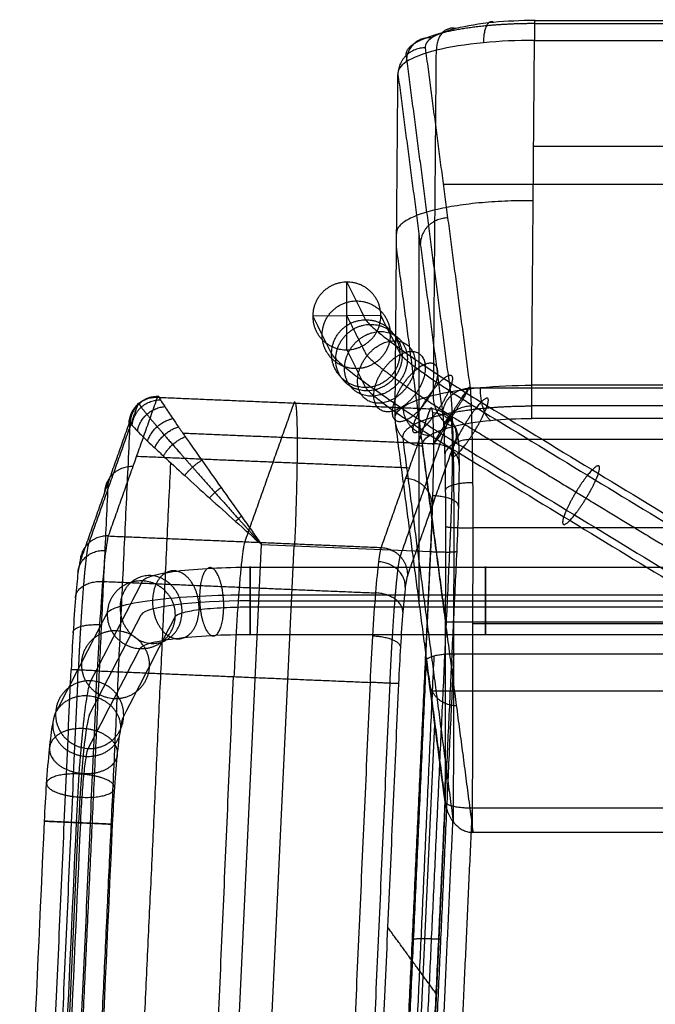
# Model space of a CAD drawing. Units: millimetres. Extents: x -4682 to -2360, y -1880 to 1989.
# Drawn here: x -4682 to -4449, y 1628 to 1989 of the extents above; entities that cross this region are included whole.
import ezdxf

# ---------------------------------------------------------------- set-up
doc = ezdxf.new("R2010")
doc.units = ezdxf.units.MM
doc.header["$MEASUREMENT"] = 0
doc.layers.add('zweisitzer$Gestell$ALhoch_rücken4', color=7, linetype='Continuous', true_color=0x000000)
doc.layers.add('zweisitzer$schmaler', color=7, linetype='Continuous', true_color=0x000000)

msp = doc.modelspace()

# ---------------------------------------------------------------- linework, layer by layer
at = {"layer": 'zweisitzer$Gestell$ALhoch_rücken4'}
for p, q in [((-4562.11, 1867.79, 0.89), (-4562.11, 1892.58, 4.16)), ((-4549.64, 1880.29, 1.72), (-4574.59, 1880.08, 3.34)), ((-4597.41, 1775.99, 146.3), (-4425.21, 1775.99, 146.3)), ((-4656.21, 1734.34, 446.5), (-4637.31, 1770.88, 183.11))]:
    msp.add_line(p, q, dxfattribs=at)
at = {"layer": 'zweisitzer$Gestell$ALhoch_rücken4', "extrusion": (-7.29149e-05, -0.00161, 0.999999)}
msp.add_lwpolyline([(-4669.3, 1495.12), (-4660.22, 1695.59)], dxfattribs=at)
at = {"layer": 'zweisitzer$Gestell$ALhoch_rücken4', "extrusion": (-3.01148e-15, 0.990514, 0.137412)}
msp.add_arc((4597.41, -59.13, 1779.25), 40, 270, 355.9334, dxfattribs=at)
at = {"layer": 'zweisitzer$Gestell$ALhoch_rücken4', "extrusion": (0.996841, -0.045262, 0.06527)}
msp.add_arc((1481.75, 748.68, -4690.86), 40, 8.056, 90.0925, dxfattribs=at)
at = {"layer": 'zweisitzer$Gestell$ALhoch_rücken4'}
for points, weights, knots in [([(-4562.11, 1892.58, 4.16), (-4549.64, 1892.68, 3.35), (-4549.64, 1880.29, 1.72), (-4549.64, 1867.9, 0.08), (-4562.11, 1867.79, 0.89), (-4574.59, 1867.69, 1.7), (-4574.59, 1880.08, 3.34), (-4574.59, 1892.47, 4.97), (-4562.11, 1892.58, 4.16)], [1, 0.707106781187, 1, 0.707106781187, 1, 0.707106781187, 1, 0.707106781187, 1], [-78.539816, -78.539816, -78.539816, -58.904862, -58.904862, -39.269908, -39.269908, -19.634954, -19.634954, 0, 0, 0]), ([(-4558.66, 1885.69, 56.37), (-4571.14, 1885.58, 57.18), (-4571.14, 1873.19, 55.54), (-4571.14, 1860.8, 53.91), (-4558.66, 1860.9, 53.1), (-4546.19, 1861.01, 52.29), (-4546.19, 1873.4, 53.92), (-4546.19, 1885.79, 55.56), (-4558.66, 1885.69, 56.37)], [1, 0.707106781187, 1, 0.707106781187, 1, 0.707106781187, 1, 0.707106781187, 1], [0, 0, 0, 19.634954, 19.634954, 39.269908, 39.269908, 58.904862, 58.904862, 78.539816, 78.539816, 78.539816]), ([(-4562.11, 1880.19, 2.53), (-4558.66, 1873.3, 54.73), (-4555.22, 1866.4, 106.94), (-4554.09, 1864.16, 123.91), (-4542.8, 1856.17, 134.07), (-4531.52, 1848.17, 144.22), (-4517.08, 1839.39, 141.23), (-4476.39, 1814.65, 132.83), (-4435.7, 1789.9, 124.42), (-4425.82, 1783.9, 122.38), (-4414.08, 1783.9, 122.38), (-4029.8, 1783.9, 122.38), (-3645.52, 1783.9, 122.38), (-3633.78, 1783.9, 122.38), (-3623.91, 1789.9, 124.42), (-3583.22, 1814.65, 132.83), (-3542.53, 1839.39, 141.23), (-3528.09, 1848.17, 144.22), (-3516.8, 1856.17, 134.07), (-3505.51, 1864.16, 123.91), (-3504.39, 1866.4, 106.94), (-3500.94, 1873.3, 54.73), (-3497.49, 1880.19, 2.53)], [1, 1, 1, 0.919005827354, 1, 0.919005827354, 1, 1, 1, 0.959533851871, 1, 1, 1, 0.959533851871, 1, 1, 1, 0.919005827354, 1, 0.919005827354, 1, 1, 1], [-977.679477, -977.679477, -977.679477, -870.996481, -870.996481, -838.57688, -838.57688, -806.157278, -806.157278, -702.982209, -702.982209, -680.145873, -680.145873, 148.412879, 148.412879, 171.249215, 171.249215, 274.424309, 274.424309, 306.843911, 306.843911, 339.263512, 339.263512, 445.94651, 445.94651, 445.94651]), ([(-4555.22, 1878.8, 108.57), (-4567.69, 1878.69, 109.38), (-4567.69, 1866.3, 107.75), (-4567.69, 1853.91, 106.11), (-4555.22, 1854.01, 105.3), (-4542.74, 1854.12, 104.49), (-4542.74, 1866.51, 106.13), (-4542.74, 1878.9, 107.76), (-4555.22, 1878.8, 108.57)], [1, 0.707106781187, 1, 0.707106781187, 1, 0.707106781187, 1, 0.707106781187, 1], [0, 0, 0, 19.634954, 19.634954, 39.269908, 39.269908, 58.904862, 58.904862, 78.539816, 78.539816, 78.539816]), ([(-4553.82, 1877.1, 117.65), (-4565.97, 1876.61, 120.52), (-4566.17, 1864.46, 117.59), (-4566.37, 1852.31, 114.66), (-4554.22, 1852.8, 111.79), (-4542.06, 1853.29, 108.92), (-4541.86, 1865.44, 111.85), (-4541.66, 1877.59, 114.77), (-4553.82, 1877.1, 117.65)], [1, 0.707106781187, 1, 0.707106781187, 1, 0.707106781187, 1, 0.707106781187, 1], [0, 0, 0, 19.634954, 19.634954, 39.269908, 39.269908, 58.904862, 58.904862, 78.539816, 78.539816, 78.539816]), ([(-4550.82, 1874.44, 126.29), (-4562.29, 1873.34, 131.13), (-4562.92, 1861.57, 126.97), (-4563.54, 1849.8, 122.81), (-4552.07, 1850.89, 117.98), (-4540.6, 1851.99, 113.14), (-4539.97, 1863.76, 117.3), (-4539.34, 1875.53, 121.46), (-4550.82, 1874.44, 126.29)], [1, 0.707106781187, 1, 0.707106781187, 1, 0.707106781187, 1, 0.707106781187, 1], [0, 0, 0, 19.634954, 19.634954, 39.269908, 39.269908, 58.904862, 58.904862, 78.539816, 78.539816, 78.539816]), ([(-4546.36, 1870.95, 133.95), (-4556.82, 1869.06, 140.53), (-4558.08, 1857.78, 135.28), (-4559.34, 1846.5, 130.04), (-4548.88, 1848.39, 123.46), (-4538.42, 1850.29, 116.89), (-4537.16, 1861.56, 122.13), (-4535.9, 1872.84, 127.38), (-4546.36, 1870.95, 133.95)], [1, 0.707106781187, 1, 0.707106781187, 1, 0.707106781187, 1, 0.707106781187, 1], [0, 0, 0, 19.634954, 19.634954, 39.269908, 39.269908, 58.904862, 58.904862, 78.539816, 78.539816, 78.539816]), ([(-4540.75, 1866.86, 140.2), (-4549.93, 1864.05, 148.2), (-4551.99, 1853.35, 142.06), (-4554.05, 1842.66, 135.93), (-4544.86, 1845.47, 127.93), (-4535.68, 1848.29, 119.94), (-4533.62, 1858.99, 126.07), (-4531.56, 1869.68, 132.2), (-4540.75, 1866.86, 140.2)], [1, 0.707106781187, 1, 0.707106781187, 1, 0.707106781187, 1, 0.707106781187, 1], [0, 0, 0, 19.634954, 19.634954, 39.269908, 39.269908, 58.904862, 58.904862, 78.539816, 78.539816, 78.539816]), ([(-4534.14, 1862.29, 144.95), (-4541.82, 1858.43, 154.02), (-4544.82, 1848.39, 147.21), (-4547.82, 1838.34, 140.4), (-4540.13, 1842.2, 131.33), (-4532.45, 1846.06, 122.25), (-4529.45, 1856.1, 129.06), (-4526.45, 1866.15, 135.87), (-4534.14, 1862.29, 144.95)], [1, 0.707106781187, 1, 0.707106781187, 1, 0.707106781187, 1, 0.707106781187, 1], [0, 0, 0, 19.634954, 19.634954, 39.269908, 39.269908, 58.904862, 58.904862, 78.539816, 78.539816, 78.539816]), ([(-4526.63, 1857.3, 148.05), (-4532.61, 1852.31, 157.82), (-4536.67, 1842.98, 150.57), (-4540.74, 1833.64, 143.32), (-4534.76, 1838.63, 133.54), (-4528.78, 1843.62, 123.77), (-4524.72, 1852.96, 131.02), (-4520.65, 1862.29, 138.27), (-4526.63, 1857.3, 148.05)], [1, 0.707106781187, 1, 0.707106781187, 1, 0.707106781187, 1, 0.707106781187, 1], [0, 0, 0, 19.634954, 19.634954, 39.269908, 39.269908, 58.904862, 58.904862, 78.539816, 78.539816, 78.539816]), ([(-4518.67, 1852.2, 149.26), (-4522.84, 1846.06, 159.31), (-4528.04, 1837.45, 151.89), (-4533.24, 1828.84, 144.46), (-4529.07, 1834.98, 134.41), (-4524.9, 1841.13, 124.36), (-4519.7, 1849.74, 131.78), (-4514.5, 1858.35, 139.2), (-4518.67, 1852.2, 149.26)], [1, 0.707106781187, 1, 0.707106781187, 1, 0.707106781187, 1, 0.707106781187, 1], [0, 0, 0, 19.634954, 19.634954, 39.269908, 39.269908, 58.904862, 58.904862, 78.539816, 78.539816, 78.539816]), ([(-4510.75, 1847.31, 148.56), (-4513.12, 1840.04, 158.45), (-4519.45, 1832.13, 151.13), (-4525.77, 1824.22, 143.81), (-4523.4, 1831.48, 133.91), (-4521.03, 1838.74, 124.02), (-4514.71, 1846.65, 131.34), (-4508.38, 1854.57, 138.66), (-4510.75, 1847.31, 148.56)], [1, 0.707106781187, 1, 0.707106781187, 1, 0.707106781187, 1, 0.707106781187, 1], [0, 0, 0, 19.634954, 19.634954, 39.269908, 39.269908, 58.904862, 58.904862, 78.539816, 78.539816, 78.539816]), ([(-4470.06, 1822.56, 140.15), (-4472.43, 1815.3, 150.05), (-4478.76, 1807.39, 142.72), (-4485.08, 1799.47, 135.4), (-4482.71, 1806.74, 125.51), (-4480.34, 1814, 115.61), (-4474.02, 1821.91, 122.93), (-4467.69, 1829.82, 130.26), (-4470.06, 1822.56, 140.15)], [1, 0.707106781187, 1, 0.707106781187, 1, 0.707106781187, 1, 0.707106781187, 1], [0, 0, 0, 19.634954, 19.634954, 39.269908, 39.269908, 58.904862, 58.904862, 78.539816, 78.539816, 78.539816]), ([(-4633.18, 1776.26, 147.95), (-4632.85, 1788.58, 150.02), (-4624.33, 1786.84, 159), (-4615.82, 1785.09, 167.99), (-4616.16, 1772.77, 165.92), (-4616.49, 1760.45, 163.84), (-4625.01, 1762.19, 154.86), (-4633.52, 1763.94, 145.87), (-4633.18, 1776.26, 147.95)], [1, 0.707106781187, 1, 0.707106781187, 1, 0.707106781187, 1, 0.707106781187, 1], [0, 0, 0, 19.634954, 19.634954, 39.269908, 39.269908, 58.904862, 58.904862, 78.539816, 78.539816, 78.539816]), ([(-4615.96, 1777.73, 137.36), (-4615.79, 1790.04, 139.53), (-4611.37, 1787.94, 151.03), (-4606.96, 1785.85, 162.54), (-4607.13, 1773.54, 160.37), (-4607.31, 1761.23, 158.19), (-4611.72, 1763.33, 146.69), (-4616.14, 1765.42, 135.18), (-4615.96, 1777.73, 137.36)], [1, 0.707106781187, 1, 0.707106781187, 1, 0.707106781187, 1, 0.707106781187, 1], [0, 0, 0, 19.634954, 19.634954, 39.269908, 39.269908, 58.904862, 58.904862, 78.539816, 78.539816, 78.539816]), ([(-4597.41, 1778.19, 134), (-4597.41, 1790.5, 136.2), (-4597.41, 1788.29, 148.51), (-4597.41, 1786.09, 160.81), (-4597.41, 1773.78, 158.61), (-4597.41, 1761.48, 156.4), (-4597.41, 1763.69, 144.1), (-4597.41, 1765.89, 131.79), (-4597.41, 1778.19, 134)], [1, 0.707106781187, 1, 0.707106781187, 1, 0.707106781187, 1, 0.707106781187, 1], [0, 0, 0, 19.634954, 19.634954, 39.269908, 39.269908, 58.904862, 58.904862, 78.539816, 78.539816, 78.539816]), ([(-4511.31, 1778.19, 134), (-4511.31, 1790.5, 136.2), (-4511.31, 1788.29, 148.51), (-4511.31, 1786.09, 160.81), (-4511.31, 1773.78, 158.61), (-4511.31, 1761.48, 156.4), (-4511.31, 1763.69, 144.1), (-4511.31, 1765.89, 131.79), (-4511.31, 1778.19, 134)], [1, 0.707106781187, 1, 0.707106781187, 1, 0.707106781187, 1, 0.707106781187, 1], [0, 0, 0, 19.634954, 19.634954, 39.269908, 39.269908, 58.904862, 58.904862, 78.539816, 78.539816, 78.539816]), ([(-4649.77, 1771.49, 182.3), (-4649.27, 1783.86, 184.05), (-4636.81, 1783.25, 184.86), (-4624.36, 1782.64, 185.67), (-4624.85, 1770.27, 183.92), (-4625.34, 1757.91, 182.17), (-4637.8, 1758.52, 181.36), (-4650.26, 1759.13, 180.55), (-4649.77, 1771.49, 182.3)], [1, 0.707106781187, 1, 0.707106781187, 1, 0.707106781187, 1, 0.707106781187, 1], [0, 0, 0, 19.634954, 19.634954, 39.269908, 39.269908, 58.904862, 58.904862, 78.539816, 78.539816, 78.539816]), ([(-4645.07, 1774, 164.21), (-4644.62, 1786.35, 166.13), (-4633.28, 1785.14, 171.25), (-4621.94, 1783.93, 176.36), (-4622.39, 1771.59, 174.44), (-4622.83, 1759.24, 172.52), (-4634.18, 1760.45, 167.4), (-4645.52, 1761.66, 162.29), (-4645.07, 1774, 164.21)], [1, 0.707106781187, 1, 0.707106781187, 1, 0.707106781187, 1, 0.707106781187, 1], [0, 0, 0, 19.634954, 19.634954, 39.269908, 39.269908, 58.904862, 58.904862, 78.539816, 78.539816, 78.539816]), ([(-4659.22, 1753.22, 314), (-4658.73, 1765.59, 315.75), (-4646.27, 1764.98, 316.56), (-4633.81, 1764.37, 317.37), (-4634.3, 1752, 315.62), (-4634.79, 1739.64, 313.87), (-4647.25, 1740.25, 313.06), (-4659.71, 1740.86, 312.25), (-4659.22, 1753.22, 314)], [1, 0.707106781187, 1, 0.707106781187, 1, 0.707106781187, 1, 0.707106781187, 1], [0, 0, 0, 19.634954, 19.634954, 39.269908, 39.269908, 58.904862, 58.904862, 78.539816, 78.539816, 78.539816]), ([(-4668.67, 1734.95, 445.69), (-4668.18, 1747.32, 447.44), (-4655.72, 1746.71, 448.25), (-4643.26, 1746.1, 449.06), (-4643.75, 1733.73, 447.31), (-4644.24, 1721.37, 445.56), (-4656.7, 1721.98, 444.75), (-4669.16, 1722.59, 443.94), (-4668.67, 1734.95, 445.69)], [1, 0.707106781187, 1, 0.707106781187, 1, 0.707106781187, 1, 0.707106781187, 1], [0, 0, 0, 19.634954, 19.634954, 39.269908, 39.269908, 58.904862, 58.904862, 78.539816, 78.539816, 78.539816]), ([(-4669.72, 1730.74, 458.78), (-4669.55, 1741.79, 464.62), (-4657.09, 1741.19, 465.41), (-4644.63, 1740.58, 466.21), (-4644.8, 1729.53, 460.37), (-4644.96, 1718.48, 454.53), (-4657.42, 1719.08, 453.74), (-4669.88, 1719.69, 452.94), (-4669.72, 1730.74, 458.78)], [1, 0.707106781187, 1, 0.707106781187, 1, 0.707106781187, 1, 0.707106781187, 1], [0, 0, 0, 19.634954, 19.634954, 39.269908, 39.269908, 58.904862, 58.904862, 78.539816, 78.539816, 78.539816]), ([(-4670.89, 1721.62, 470.28), (-4671.09, 1729.83, 479.71), (-4658.62, 1729.23, 480.49), (-4646.16, 1728.64, 481.27), (-4645.96, 1720.43, 471.85), (-4645.76, 1712.23, 462.42), (-4658.22, 1712.82, 461.64), (-4670.69, 1713.42, 460.86), (-4670.89, 1721.62, 470.28)], [1, 0.707106781187, 1, 0.707106781187, 1, 0.707106781187, 1, 0.707106781187, 1], [0, 0, 0, 19.634954, 19.634954, 39.269908, 39.269908, 58.904862, 58.904862, 78.539816, 78.539816, 78.539816]), ([(-4671.95, 1708.95, 477.7), (-4672.48, 1713.2, 489.45), (-4660.02, 1712.62, 490.22), (-4647.55, 1712.04, 490.99), (-4647.02, 1707.79, 479.25), (-4646.49, 1703.54, 467.51), (-4658.95, 1704.12, 466.73), (-4671.42, 1704.7, 465.96), (-4671.95, 1708.95, 477.7)], [1, 0.707106781187, 1, 0.707106781187, 1, 0.707106781187, 1, 0.707106781187, 1], [0, 0, 0, 19.634954, 19.634954, 39.269908, 39.269908, 58.904862, 58.904862, 78.539816, 78.539816, 78.539816]), ([(-4672.72, 1695.38, 480.05), (-4673.49, 1695.4, 492.53), (-4661.02, 1694.83, 493.3), (-4648.56, 1694.27, 494.07), (-4647.79, 1694.25, 481.59), (-4647.02, 1694.24, 469.12), (-4659.48, 1694.8, 468.35), (-4671.95, 1695.37, 467.57), (-4672.72, 1695.38, 480.05)], [1, 0.707106781187, 1, 0.707106781187, 1, 0.707106781187, 1, 0.707106781187, 1], [0, 0, 0, 19.634954, 19.634954, 39.269908, 39.269908, 58.904862, 58.904862, 78.539816, 78.539816, 78.539816])]:
    msp.add_rational_spline(points, weights, degree=2, knots=knots, dxfattribs=at)
for points in [[(-4562.11, 1892.58, 4.16), (-4559.81, 1887.98, 38.97), (-4557.51, 1883.39, 73.77), (-4555.22, 1878.8, 108.57)], [(-4574.59, 1880.08, 3.34), (-4572.29, 1875.48, 38.14), (-4569.99, 1870.89, 72.94), (-4567.69, 1866.3, 107.75)], [(-4549.64, 1880.29, 1.72), (-4547.34, 1875.7, 36.52), (-4545.04, 1871.11, 71.32), (-4542.74, 1866.51, 106.13)], [(-4562.11, 1867.79, 0.89), (-4559.81, 1863.2, 35.7), (-4557.51, 1858.61, 70.5), (-4555.22, 1854.01, 105.3)], [(-4514.71, 1846.65, 131.34), (-4487.58, 1830.16, 125.74), (-4460.45, 1813.66, 120.13), (-4433.33, 1797.17, 114.53)], [(-4510.75, 1847.31, 148.56), (-4483.63, 1830.81, 142.95), (-4456.5, 1814.31, 137.35), (-4429.37, 1797.82, 131.75)], [(-4523.4, 1831.48, 133.91), (-4496.28, 1814.98, 128.31), (-4469.15, 1798.49, 122.7), (-4442.02, 1781.99, 117.1)], [(-4519.45, 1832.13, 151.13), (-4492.32, 1815.64, 145.52), (-4465.2, 1799.14, 139.92), (-4438.07, 1782.64, 134.32)], [(-4597.41, 1788.29, 148.51), (-4540.01, 1788.29, 148.51), (-4482.61, 1788.29, 148.51), (-4425.21, 1788.29, 148.51)], [(-4655.72, 1746.71, 448.25), (-4649.42, 1758.89, 360.46), (-4643.12, 1771.07, 272.66), (-4636.81, 1783.25, 184.86)], [(-4597.41, 1778.19, 134), (-4540.01, 1778.19, 134), (-4482.61, 1778.19, 134), (-4425.21, 1778.19, 134)], [(-4597.41, 1773.78, 158.61), (-4540.01, 1773.78, 158.61), (-4482.61, 1773.78, 158.61), (-4425.21, 1773.78, 158.61)], [(-4668.67, 1734.95, 445.69), (-4662.37, 1747.13, 357.9), (-4656.07, 1759.31, 270.1), (-4649.77, 1771.49, 182.3)], [(-4643.75, 1733.73, 447.31), (-4637.45, 1745.91, 359.51), (-4631.15, 1758.09, 271.72), (-4624.85, 1770.27, 183.92)], [(-4597.41, 1763.69, 144.1), (-4540.01, 1763.69, 144.1), (-4482.61, 1763.69, 144.1), (-4425.21, 1763.69, 144.1)], [(-4656.7, 1721.98, 444.75), (-4650.4, 1734.16, 356.95), (-4644.1, 1746.34, 269.16), (-4637.8, 1758.52, 181.36)], [(-4681.8, 1494.91, 479.73), (-4678.77, 1561.74, 479.84), (-4675.74, 1628.56, 479.94), (-4672.72, 1695.38, 480.05)], [(-4670.11, 1494.36, 492.97), (-4667.08, 1561.18, 493.08), (-4664.05, 1628.01, 493.19), (-4661.02, 1694.83, 493.3)], [(-4668.56, 1494.33, 468.02), (-4665.54, 1561.15, 468.13), (-4662.51, 1627.98, 468.24), (-4659.48, 1694.8, 468.35)], [(-4656.87, 1493.78, 481.27), (-4653.84, 1560.6, 481.38), (-4650.82, 1627.43, 481.49), (-4647.79, 1694.25, 481.59)]]:
    msp.add_open_spline(points, degree=3, dxfattribs=at)
for points, knots in [([(-4555.22, 1878.8, 108.57), (-4555.01, 1878.39, 111.66), (-4554.06, 1877.24, 117.81), (-4551.06, 1874.58, 126.46), (-4546.6, 1871.08, 134.12), (-4540.91, 1866.95, 140.45), (-4534.21, 1862.31, 145.26), (-4526.7, 1857.32, 148.36), (-4518.74, 1852.22, 149.57), (-4513.37, 1848.9, 149.1), (-4510.75, 1847.31, 148.56)], [0, 0, 0, 0, 8.020848, 16.209794, 24.39874, 32.419588, 40.440436, 48.629382, 56.818328, 64.839176, 64.839176, 64.839176, 64.839176]), ([(-4567.69, 1866.3, 107.75), (-4567.47, 1865.86, 111.09), (-4566.44, 1864.61, 117.77), (-4563.19, 1861.72, 127.15), (-4558.34, 1857.93, 135.46), (-4552.17, 1853.44, 142.33), (-4544.9, 1848.41, 147.55), (-4536.76, 1843, 150.92), (-4528.12, 1837.47, 152.23), (-4522.29, 1833.86, 151.72), (-4519.45, 1832.13, 151.13)], [0, 0, 0, 0, 8.020848, 16.209794, 24.39874, 32.419588, 40.440436, 48.629382, 56.818328, 64.839176, 64.839176, 64.839176, 64.839176]), ([(-4542.74, 1866.51, 106.13), (-4542.61, 1866.26, 108.07), (-4542.02, 1865.53, 111.95), (-4540.12, 1863.85, 117.4), (-4537.31, 1861.65, 122.24), (-4533.72, 1859.04, 126.23), (-4529.5, 1856.11, 129.26), (-4524.76, 1852.97, 131.22), (-4519.74, 1849.75, 131.98), (-4516.36, 1847.66, 131.68), (-4514.71, 1846.65, 131.34)], [0, 0, 0, 0, 8.020848, 16.209794, 24.39874, 32.419588, 40.440436, 48.629382, 56.818328, 64.839176, 64.839176, 64.839176, 64.839176]), ([(-4555.22, 1854.01, 105.3), (-4555.07, 1853.72, 107.51), (-4554.39, 1852.9, 111.91), (-4552.25, 1850.99, 118.1), (-4549.05, 1848.49, 123.58), (-4544.98, 1845.53, 128.11), (-4540.19, 1842.22, 131.55), (-4534.82, 1838.65, 133.77), (-4529.12, 1835, 134.64), (-4525.28, 1832.62, 134.3), (-4523.4, 1831.48, 133.91)], [0, 0, 0, 0, 8.020848, 16.209794, 24.39874, 32.419588, 40.440436, 48.629382, 56.818328, 64.839176, 64.839176, 64.839176, 64.839176]), ([(-4636.81, 1783.25, 184.86), (-4636.48, 1783.9, 180.16), (-4633.98, 1785.24, 170.53), (-4625.02, 1786.94, 158.27), (-4612.04, 1788.05, 150.29), (-4602.16, 1788.29, 148.5), (-4597.41, 1788.29, 148.51)], [0, 0, 0, 0, 14.452023, 29.996366, 45.540709, 59.992732, 59.992732, 59.992732, 59.992732]), ([(-4649.77, 1771.49, 182.3), (-4649.32, 1772.36, 176.06), (-4646, 1774.13, 163.26), (-4634.1, 1776.39, 146.97), (-4616.85, 1777.86, 136.37), (-4603.73, 1778.19, 134), (-4597.41, 1778.19, 134)], [0, 0, 0, 0, 14.452023, 29.996366, 45.540709, 59.992732, 59.992732, 59.992732, 59.992732]), ([(-4624.85, 1770.27, 183.92), (-4624.61, 1770.73, 180.65), (-4622.87, 1771.66, 173.94), (-4616.64, 1772.84, 165.41), (-4607.6, 1773.61, 159.85), (-4600.72, 1773.78, 158.6), (-4597.41, 1773.78, 158.61)], [0, 0, 0, 0, 14.452023, 29.996366, 45.540709, 59.992732, 59.992732, 59.992732, 59.992732]), ([(-4637.8, 1758.52, 181.36), (-4637.45, 1759.18, 176.54), (-4634.89, 1760.55, 166.67), (-4625.71, 1762.3, 154.11), (-4612.4, 1763.43, 145.93), (-4602.28, 1763.69, 144.1), (-4597.41, 1763.69, 144.1)], [0, 0, 0, 0, 14.452023, 29.996366, 45.540709, 59.992732, 59.992732, 59.992732, 59.992732]), ([(-4661.02, 1694.83, 493.3), (-4660.75, 1700.88, 493.31), (-4660.04, 1713.39, 491.14), (-4658.65, 1730.03, 481.41), (-4657.12, 1742, 466.31), (-4656.15, 1745.88, 454.24), (-4655.72, 1746.71, 448.25)], [0, 0, 0, 0, 13.844374, 28.636104, 43.427834, 57.272208, 57.272208, 57.272208, 57.272208]), ([(-4672.72, 1695.38, 480.05), (-4672.51, 1700, 480.06), (-4671.97, 1709.54, 478.41), (-4670.9, 1722.23, 470.98), (-4669.73, 1731.36, 459.46), (-4669, 1734.32, 450.26), (-4668.67, 1734.95, 445.69)], [0, 0, 0, 0, 13.844374, 28.636104, 43.427834, 57.272208, 57.272208, 57.272208, 57.272208]), ([(-4647.79, 1694.25, 481.59), (-4647.58, 1698.86, 481.6), (-4647.04, 1708.38, 479.95), (-4645.98, 1721.04, 472.54), (-4644.81, 1730.15, 461.05), (-4644.08, 1733.1, 451.87), (-4643.75, 1733.73, 447.31)], [0, 0, 0, 0, 13.844374, 28.636104, 43.427834, 57.272208, 57.272208, 57.272208, 57.272208]), ([(-4659.48, 1694.8, 468.35), (-4659.34, 1697.97, 468.35), (-4658.97, 1704.52, 467.22), (-4658.24, 1713.24, 462.12), (-4657.43, 1719.51, 454.21), (-4656.93, 1721.54, 447.89), (-4656.7, 1721.98, 444.75)], [0, 0, 0, 0, 13.844374, 28.636104, 43.427834, 57.272208, 57.272208, 57.272208, 57.272208])]:
    msp.add_open_spline(points, degree=3, knots=knots, dxfattribs=at)
at = {"layer": 'zweisitzer$schmaler'}
for p, q in [((-4611.79, 1404.34, 174.76), (-4593.33, 1796.6, 153.84)), ((-4599.86, 1403.84, 175.28), (-4581.4, 1796.1, 154.36)), ((-4593.33, 1796.6, 153.84), (-4531.48, 1793.99, 156.54)), ((-4531.48, 1793.99, 156.54), (-4549.94, 1401.73, 177.45)), ((-4547.55, 1346.55, 304.41), (-4529.91, 1730.83, 284.27)), ((-4526.17, 1702.46, 170.49), (-4542.51, 1346.55, 189.14))]:
    msp.add_line(p, q, dxfattribs=at)
for points, knots in [([(-4493.43, 1988.25, 732.29), (-4498.54, 1988.25, 732.29), (-4509.21, 1987.75, 730.28), (-4523, 1985.51, 721.3), (-4531.84, 1982.1, 707.64), (-4533.58, 1979.5, 697.21), (-4533.41, 1978.27, 692.24)], [0.079455, 0.079455, 0.079455, 0.079455, 15.400176, 32.109532, 48.825571, 64.186526, 64.186526, 64.186526, 64.186526]), ([(-4493.43, 1980.97, 744.41), (-4499.81, 1980.98, 744.41), (-4513.16, 1980.37, 741.9), (-4530.39, 1977.6, 730.66), (-4541.44, 1973.36, 713.58), (-4543.61, 1970.11, 700.54), (-4543.4, 1968.56, 694.33)], [0.079455, 0.079455, 0.079455, 0.079455, 15.400176, 32.109532, 48.825571, 64.186526, 64.186526, 64.186526, 64.186526]), ([(-4544.44, 1842.42, 725.78), (-4544.64, 1843.97, 731.97), (-4542.49, 1847.21, 744.98), (-4531.48, 1851.44, 762.04), (-4514.26, 1854.23, 773.32), (-4500.88, 1854.84, 775.86), (-4494.46, 1854.83, 775.86)], [-0.002551, -0.002551, -0.002551, -0.002551, 15.303691, 31.995063, 48.696369, 64.10452, 64.10452, 64.10452, 64.10452]), ([(-4517.01, 1853.79, 193.01), (-4516.87, 1852.45, 187.62), (-4516.59, 1847.8, 176.95), (-4516.25, 1835.68, 164.08), (-4516.05, 1819.82, 156.22), (-4516.01, 1808.23, 154.88), (-4516.02, 1802.66, 155.18)], [0.316158, 0.316158, 0.316158, 0.316158, 13.654641, 27.871569, 42.098784, 55.480334, 55.480334, 55.480334, 55.480334]), ([(-4631.43, 1850.44, 209.01), (-4631.26, 1850.89, 205.7), (-4631.08, 1851.04, 201.65), (-4630.93, 1850.71, 197.64), (-4630.9, 1850.64, 196.96)], [-0.004017, -0.004017, -0.004017, -0.004017, 8.038287, 9.668553, 9.668553, 9.668553, 9.668553]), ([(-4630.9, 1850.64, 196.96), (-4630.82, 1850.4, 194.75), (-4630.37, 1849.56, 189.94), (-4628.75, 1847, 182.4), (-4626.36, 1843.45, 176.03), (-4623.7, 1839.58, 170.96), (-4620.27, 1834.65, 165.76), (-4615.11, 1827.31, 160.3), (-4608.14, 1817.44, 155.87), (-4600.75, 1807.04, 153.64), (-4595.78, 1800.04, 153.55), (-4593.33, 1796.6, 153.84)], [0.390728, 0.390728, 0.390728, 0.390728, 5.731629, 12.119884, 19.951071, 24.459612, 29.325866, 39.934851, 51.233343, 62.689615, 73.86486, 73.86486, 73.86486, 73.86486]), ([(-4531.61, 1846.23, 213.36), (-4531.27, 1847.18, 206.47), (-4530.68, 1846.11, 191.49), (-4530.31, 1834.82, 171.4), (-4530.6, 1815.76, 158.49), (-4531.16, 1800.93, 156.16), (-4531.48, 1793.99, 156.54)], [0.004038, 0.004038, 0.004038, 0.004038, 16.733454, 35.284557, 53.837361, 70.542241, 70.542241, 70.542241, 70.542241]), ([(-4527.01, 1844.09, 195.1), (-4526.87, 1843.02, 190.79), (-4526.59, 1839.3, 182.26), (-4526.25, 1829.6, 171.96), (-4526.04, 1816.91, 165.67), (-4526.01, 1807.64, 164.6), (-4526.01, 1803.18, 164.83)], [0.316158, 0.316158, 0.316158, 0.316158, 13.654641, 27.871569, 42.098784, 55.480334, 55.480334, 55.480334, 55.480334]), ([(-4641.76, 1840.99, 207.2), (-4641.63, 1841.35, 204.55), (-4641.49, 1841.47, 201.31), (-4641.37, 1841.2, 198.1), (-4641.35, 1841.15, 197.56)], [-0.004017, -0.004017, -0.004017, -0.004017, 8.038287, 9.668553, 9.668553, 9.668553, 9.668553]), ([(-4641.35, 1841.15, 197.56), (-4641.26, 1840.93, 195.32), (-4640.73, 1840.2, 190.46), (-4638.72, 1838.03, 182.83), (-4635.71, 1835.07, 176.38), (-4632.33, 1831.86, 171.25), (-4627.96, 1827.78, 165.99), (-4621.37, 1821.73, 160.44), (-4612.41, 1813.63, 155.94), (-4602.91, 1805.12, 153.66), (-4596.49, 1799.4, 153.56), (-4593.33, 1796.6, 153.84)], [0.390728, 0.390728, 0.390728, 0.390728, 5.731629, 12.119884, 19.951071, 24.459612, 29.325866, 39.934851, 51.233343, 62.689615, 73.86486, 73.86486, 73.86486, 73.86486]), ([(-4534.44, 1832.72, 728.53), (-4534.61, 1833.95, 733.48), (-4532.88, 1836.55, 743.88), (-4524.08, 1839.95, 757.53), (-4510.3, 1842.2, 766.55), (-4499.6, 1842.71, 768.58), (-4494.46, 1842.71, 768.58)], [-0.002551, -0.002551, -0.002551, -0.002551, 15.303691, 31.995063, 48.696369, 64.10452, 64.10452, 64.10452, 64.10452]), ([(-4521.99, 1835.88, 212.4), (-4521.72, 1836.65, 206.88), (-4521.24, 1835.79, 194.9), (-4520.96, 1826.76, 178.83), (-4521.2, 1811.51, 168.5), (-4521.65, 1799.65, 166.64), (-4521.91, 1794.1, 166.94)], [0.004038, 0.004038, 0.004038, 0.004038, 16.733454, 35.284557, 53.837361, 70.542241, 70.542241, 70.542241, 70.542241]), ([(-4649.39, 1799.7, 575.65), (-4649.67, 1798.91, 581.36), (-4650.33, 1795.22, 592.87), (-4651.45, 1783.83, 607.28), (-4652.55, 1768.01, 616.58), (-4653.17, 1756.11, 618.67), (-4653.42, 1750.36, 618.67)], [0.004017, 0.004017, 0.004017, 0.004017, 13.847256, 28.629493, 43.409811, 57.226124, 57.226124, 57.226124, 57.226124]), ([(-4549.57, 1795.49, 580), (-4549.85, 1794.7, 585.69), (-4550.51, 1791.02, 597.19), (-4551.63, 1779.65, 611.6), (-4552.73, 1763.81, 620.92), (-4553.35, 1751.91, 623.01), (-4553.6, 1746.15, 623.02)], [-0.004038, -0.004038, -0.004038, -0.004038, 13.802024, 28.59247, 43.38491, 57.218069, 57.218069, 57.218069, 57.218069]), ([(-4659.73, 1790.25, 573.84), (-4659.95, 1789.62, 578.41), (-4660.48, 1786.66, 587.61), (-4661.38, 1777.55, 599.14), (-4662.26, 1764.89, 606.58), (-4662.76, 1755.38, 608.25), (-4662.97, 1750.78, 608.25)], [0.004017, 0.004017, 0.004017, 0.004017, 13.847256, 28.629493, 43.409811, 57.226124, 57.226124, 57.226124, 57.226124]), ([(-4539.95, 1785.15, 579.04), (-4540.17, 1784.52, 583.6), (-4540.7, 1781.57, 592.8), (-4541.6, 1772.47, 604.32), (-4542.49, 1759.81, 611.78), (-4542.98, 1750.28, 613.45), (-4543.19, 1745.67, 613.45)], [-0.004038, -0.004038, -0.004038, -0.004038, 13.802024, 28.59247, 43.38491, 57.218069, 57.218069, 57.218069, 57.218069]), ([(-4532.97, 1754.07, 377.49), (-4532.98, 1754.14, 377.78), (-4532.97, 1754.28, 378.36), (-4532.89, 1754.5, 379.24), (-4532.71, 1754.73, 380.13), (-4532.45, 1754.95, 381.03), (-4532.09, 1755.17, 381.92), (-4531.64, 1755.39, 382.78), (-4531.1, 1755.59, 383.61), (-4530.48, 1755.79, 384.39), (-4529.78, 1755.97, 385.11), (-4529.01, 1756.13, 385.75), (-4528.19, 1756.27, 386.31), (-4527.33, 1756.38, 386.78), (-4526.44, 1756.48, 387.16), (-4525.54, 1756.55, 387.45), (-4524.64, 1756.6, 387.65), (-4523.75, 1756.63, 387.76), (-4523.16, 1756.64, 387.79), (-4522.88, 1756.64, 387.79)], [-16.322596, -16.322596, -16.322596, -16.322596, -15.442648, -14.53262, -13.595027, -12.633044, -11.650477, -10.651696, -9.641531, -8.625131, -7.607803, -6.594835, -5.591333, -4.602065, -3.631339, -2.682915, -1.759954, -0.865001, 0, 0, 0, 0]), ([(-4526.19, 1703.86, 170.04), (-4526.17, 1703.19, 169.54), (-4526.05, 1701.83, 168.54), (-4525.61, 1699.79, 167.05), (-4524.87, 1697.8, 165.59), (-4523.85, 1695.94, 164.25), (-4522.58, 1694.31, 163.08), (-4521.11, 1692.98, 162.15), (-4519.51, 1692.01, 161.48), (-4517.87, 1691.42, 161.1), (-4516.75, 1691.25, 161.01), (-4516.21, 1691.23, 161.02)], [0, 0, 0, 0, 2.495074, 5.080364, 7.678973, 10.206848, 12.587685, 14.768708, 16.731729, 18.494327, 20.099176, 20.099176, 20.099176, 20.099176]), ([(-4516.26, 1700.1, 161.02), (-4516.53, 1700.1, 161.02), (-4517.09, 1700.1, 161.04), (-4517.94, 1700.13, 161.14), (-4518.79, 1700.17, 161.33), (-4519.65, 1700.24, 161.59), (-4520.49, 1700.32, 161.93), (-4521.31, 1700.43, 162.36), (-4522.09, 1700.56, 162.86), (-4522.83, 1700.7, 163.44), (-4523.5, 1700.86, 164.09), (-4524.11, 1701.04, 164.8), (-4524.65, 1701.23, 165.55), (-4525.11, 1701.42, 166.35), (-4525.48, 1701.63, 167.17), (-4525.78, 1701.84, 168), (-4525.99, 1702.05, 168.84), (-4526.12, 1702.25, 169.67), (-4526.16, 1702.39, 170.22), (-4526.17, 1702.46, 170.49)], [0, 0, 0, 0, 0.827976, 1.680556, 2.555878, 3.451659, 4.36521, 5.293452, 6.232952, 7.179983, 8.130598, 9.080715, 10.026223, 10.963081, 11.887427, 12.795671, 13.684576, 14.551319, 15.393527, 15.393527, 15.393527, 15.393527]), ([(-4515.8, 1691.22, 161.02), (-4515.82, 1691.22, 161.02), (-4515.85, 1691.22, 161.02), (-4515.89, 1691.22, 161.02), (-4515.94, 1691.22, 161.02), (-4515.98, 1691.23, 161.02), (-4516.03, 1691.23, 161.02), (-4516.08, 1691.23, 161.02), (-4516.12, 1691.23, 161.02), (-4516.17, 1691.23, 161.02), (-4516.2, 1691.23, 161.02), (-4516.21, 1691.23, 161.02)], [-0.4075383, -0.4075383, -0.4075383, -0.4075383, -0.3625946, -0.3175658, -0.2724522, -0.2272539, -0.1819713, -0.1366043, -0.0911533, -0.0456185, 0, 0, 0, 0])]:
    msp.add_open_spline(points, degree=3, knots=knots, dxfattribs=at)
for points, weights in [([(-4493.43, 1988.25, 732.29), (-4493.43, 1990.67, 741.99), (-4493.43, 1980.97, 744.41)], [1, 0.707106781187, 1]), ([(-4522.15, 1985.31, 720.5), (-4529.28, 1986.99, 727.22), (-4529.33, 1977.35, 729.66)], [1, 0.709120550061, 1]), ([(-4508.38, 1987.55, 729.48), (-4512.1, 1989.79, 738.45), (-4512.12, 1980.12, 740.89)], [1, 0.708155813616, 1]), ([(-4530.98, 1981.91, 706.87), (-4540.29, 1982.74, 710.19), (-4540.36, 1973.12, 712.61)], [1, 0.709738647285, 1]), ([(-4533.41, 1978.27, 692.24), (-4543.33, 1978.19, 691.93), (-4543.4, 1968.56, 694.33)], [1, 0.709908867714, 1]), ([(-4493.91, 1922.35, 759.03), (-4545.53, 1922.75, 758.93), (-4543.88, 1910.25, 708.87)], [1, 0.695754835688, 1]), ([(-4525.21, 1916.03, 442.63), (-4535.13, 1915.95, 442.32), (-4535.21, 1906.33, 444.72)], [1, 0.709908867714, 1]), ([(-4527.01, 1844.09, 195.1), (-4526.93, 1853.72, 192.7), (-4517.01, 1853.79, 193.01)], [1, 0.709908867714, 1]), ([(-4509.49, 1842, 765.73), (-4513.26, 1844.25, 774.75), (-4513.25, 1853.97, 772.3)], [1, 0.706050492137, 1]), ([(-4494.46, 1842.71, 768.58), (-4494.46, 1845.13, 778.28), (-4494.46, 1854.83, 775.86)], [1, 0.707106781187, 1]), ([(-4641.76, 1840.99, 207.2), (-4641.38, 1850.86, 208.58), (-4631.43, 1850.44, 209.01)], [1, 0.708050888803, 1]), ([(-4641.41, 1841.28, 199.18), (-4640.94, 1851.23, 198.57), (-4630.98, 1850.81, 198.99)], [1, 0.708003483745, 1]), ([(-4630.9, 1850.64, 196.96), (-4640.86, 1851.06, 196.54), (-4641.35, 1841.15, 197.56)], [1, 0.707989382695, 1]), ([(-4640.64, 1840.15, 190.95), (-4639.88, 1849.59, 188.73), (-4630.3, 1849.49, 190.43)], [1, 0.716766441326, 1]), ([(-4581.52, 1848.33, 211.19), (-4578.55, 1856.64, 151.14), (-4581.24, 1796.09, 154.37)], [1, 0.635820206773, 1]), ([(-4523.23, 1839.75, 756.73), (-4530.47, 1841.44, 763.51), (-4530.43, 1851.19, 761.04)], [1, 0.705083373522, 1]), ([(-4638.7, 1838.05, 183.52), (-4637.34, 1846.41, 180.37), (-4628.74, 1847.02, 183.08)], [1, 0.741872029761, 1]), ([(-4532.03, 1836.35, 743.1), (-4541.49, 1837.19, 746.46), (-4541.42, 1846.96, 744)], [1, 0.704463752975, 1]), ([(-4521.99, 1835.88, 212.4), (-4521.6, 1845.8, 213.79), (-4531.61, 1846.23, 213.36)], [1, 0.70616141134, 1]), ([(-4521.33, 1834.7, 195.85), (-4520.78, 1844.32, 193.09), (-4530.79, 1844.74, 192.67)], [1, 0.706300798776, 1]), ([(-4516.61, 1847.17, 177.8), (-4526.43, 1847.02, 177.58), (-4526.61, 1838.79, 182.94)], [1, 0.713416121166, 1]), ([(-4635, 1834.4, 175.46), (-4632.88, 1841.15, 172.05), (-4625.8, 1842.65, 175.12)], [1, 0.786360897434, 1]), ([(-4544.44, 1842.42, 725.78), (-4544.52, 1832.64, 728.22), (-4534.44, 1832.72, 728.53)], [1, 0.704293546428, 1]), ([(-4632.35, 1831.89, 171.43), (-4629.92, 1837.74, 168.2), (-4623.72, 1839.62, 171.14)], [1, 0.814903880511, 1]), ([(-4629.18, 1828.92, 167.58), (-4626.54, 1833.88, 164.72), (-4621.22, 1836.03, 167.34)], [1, 0.845858610564, 1]), ([(-4521.05, 1825.69, 179.82), (-4520.43, 1833.05, 173.06), (-4530.42, 1833.48, 172.64)], [1, 0.706616030113, 1]), ([(-4516.28, 1835.05, 164.94), (-4526.01, 1834.9, 164.82), (-4526.27, 1829.1, 172.64)], [1, 0.716370236179, 1]), ([(-4621.43, 1821.8, 160.96), (-4618.84, 1825.16, 159.1), (-4615.16, 1827.39, 160.8)], [1, 0.907638059678, 1]), ([(-4640.41, 1825.07, 392.33), (-4650.36, 1825.49, 391.9), (-4650.75, 1815.62, 390.52)], [1, 0.708050888803, 1]), ([(-4540.59, 1820.86, 396.68), (-4530.58, 1820.44, 397.11), (-4530.97, 1810.51, 395.72)], [1, 0.70616141134, 1]), ([(-4516.07, 1819.2, 157.08), (-4525.76, 1819.12, 157.06), (-4526.06, 1816.42, 166.36)], [1, 0.71816707263, 1]), ([(-4612.39, 1813.63, 156.34), (-4610.4, 1815.67, 155.47), (-4608.12, 1817.43, 156.26)], [1, 0.958245931989, 1]), ([(-4521.29, 1810.47, 169.51), (-4520.73, 1814.01, 160.17), (-4530.71, 1814.46, 159.74)], [1, 0.707034841423, 1]), ([(-4602.81, 1805.04, 154.01), (-4601.76, 1806, 153.79), (-4600.68, 1806.94, 153.98)], [1, 0.989749979524, 1]), ([(-4526.01, 1803.18, 164.83), (-4525.7, 1802.68, 155.18), (-4516.02, 1802.66, 155.18)], [1, 0.718602980766, 1]), ([(-4649.39, 1799.7, 575.65), (-4659.35, 1800.12, 575.22), (-4659.73, 1790.25, 573.84)], [1, 0.708050888803, 1]), ([(-4599.44, 1797.59, 577.83), (-4601.56, 1791.65, 620.81), (-4603.39, 1748.25, 620.85)], [1, 0.754912611622, 1]), ([(-4660.48, 1786.05, 586.94), (-4660.28, 1794.87, 591.59), (-4650.33, 1794.44, 592.02)], [1, 0.708043209135, 1]), ([(-4549.57, 1795.49, 580), (-4539.56, 1795.07, 580.44), (-4539.95, 1785.15, 579.04)], [1, 0.70616141134, 1]), ([(-4531.48, 1793.99, 156.54), (-4521.51, 1793.54, 156.97), (-4521.91, 1794.1, 166.94)], [1, 0.707427355305, 1]), ([(-4540.7, 1780.96, 592.11), (-4540.5, 1789.83, 596.77), (-4550.51, 1790.26, 596.33)], [1, 0.706168938055, 1]), ([(-4661.38, 1776.95, 598.44), (-4661.41, 1783.5, 605.97), (-4651.45, 1783.07, 606.41)], [1, 0.707912744502, 1]), ([(-4541.6, 1771.86, 603.63), (-4541.62, 1778.45, 611.18), (-4551.63, 1778.89, 610.74)], [1, 0.706299526726, 1]), ([(-4662.26, 1764.3, 605.88), (-4662.51, 1767.7, 615.26), (-4652.55, 1767.26, 615.7)], [1, 0.707673486852, 1]), ([(-4542.48, 1759.21, 611.08), (-4542.73, 1762.63, 620.49), (-4552.73, 1763.07, 620.05)], [1, 0.70653929696, 1]), ([(-4653.42, 1750.36, 618.67), (-4663.39, 1750.8, 618.23), (-4662.97, 1750.78, 608.25)], [1, 0.707379788284, 1]), ([(-4521.91, 1737.59, 346.98), (-4531.99, 1737.51, 346.67), (-4531.91, 1747.29, 344.23)], [1, 0.704293546428, 1]), ([(-4543.19, 1745.67, 613.45), (-4543.62, 1745.7, 623.45), (-4553.6, 1746.15, 623.02)], [1, 0.706833668643, 1]), ([(-4527.67, 1652.15, 393.26), (-4538.08, 1652.63, 393.24), (-4537.65, 1652.06, 382.84)], [1, 0.69235194761, 1])]:
    msp.add_rational_spline(points, weights, degree=2, dxfattribs=at)
for points, degree in [([(-4493.43, 1988.25, 732.29), (-4263.98, 1988.25, 732.29), (-4034.54, 1988.25, 732.29)], 2), ([(-4493.43, 1987.12, 739.86), (-4263.98, 1987.12, 739.86), (-4034.54, 1987.12, 739.86)], 2), ([(-4494.46, 1854.83, 775.86), (-4493.95, 1917.9, 760.14), (-4493.43, 1980.97, 744.41)], 2), ([(-4493.43, 1980.97, 744.41), (-4263.98, 1980.97, 744.41), (-4034.54, 1980.97, 744.41)], 2), ([(-4533.41, 1978.27, 692.24), (-4525.21, 1916.03, 442.63), (-4517.01, 1853.79, 193.01)], 2), ([(-4530.38, 1851.2, 761.09), (-4529.86, 1914.27, 745.36), (-4529.34, 1977.34, 729.64)], 2), ([(-4540.45, 1975.4, 692.73), (-4532.25, 1913.16, 443.11), (-4524.05, 1850.92, 193.5)], 2), ([(-4544.44, 1842.42, 725.78), (-4543.92, 1905.49, 710.06), (-4543.4, 1968.56, 694.33)], 2), ([(-4543.4, 1968.56, 694.33), (-4535.21, 1906.33, 444.72), (-4527.01, 1844.09, 195.1)], 2), ([(-4034.54, 1942.15, 754.09), (-4264.14, 1942.15, 754.09), (-4493.75, 1942.15, 754.09)], 2), ([(-4034.54, 1928.28, 491.76), (-4280.68, 1928.28, 491.76), (-4526.83, 1928.28, 491.76)], 2), ([(-4535.66, 1775.8, 458.56), (-4535.66, 1842.79, 458.56), (-4535.66, 1909.78, 458.56)], 2), ([(-4526.07, 1769.91, 166.58), (-4535, 1837.66, 438.33), (-4543.92, 1905.42, 710.08)], 2), ([(-4034.54, 1853.79, 193.01), (-4275.78, 1853.79, 193.01), (-4517.01, 1853.79, 193.01)], 2), ([(-4034.54, 1854.83, 775.86), (-4264.5, 1854.83, 775.86), (-4494.46, 1854.83, 775.86)], 2), ([(-4638.58, 1847.84, 208.3), (-4647.56, 1822.48, 391.62), (-4656.54, 1797.11, 574.95)], 2), ([(-4631.43, 1850.44, 209.01), (-4640.41, 1825.07, 392.33), (-4649.39, 1799.7, 575.65)], 2), ([(-4631.43, 1850.44, 209.01), (-4581.52, 1848.33, 211.19), (-4531.61, 1846.23, 213.36)], 2), ([(-4581.49, 1848.33, 211.19), (-4590.47, 1822.96, 394.51), (-4599.46, 1797.59, 577.83)], 2), ([(-4531.61, 1846.23, 213.36), (-4540.59, 1820.86, 396.68), (-4549.57, 1795.49, 580)], 2), ([(-4034.54, 1847.26, 774.73), (-4264.5, 1847.26, 774.73), (-4494.46, 1847.26, 774.73)], 2), ([(-4663.56, 1369.18, 222.72), (-4652.45, 1605.16, 210.14), (-4641.35, 1841.15, 197.56)], 2), ([(-4641.76, 1840.99, 207.2), (-4650.75, 1815.62, 390.52), (-4659.73, 1790.25, 573.84)], 2), ([(-4526.19, 1703.86, 170.04), (-4535.31, 1773.14, 447.91), (-4544.44, 1842.42, 725.78)], 2), ([(-4524.65, 1843.02, 213.26), (-4533.63, 1817.65, 396.58), (-4542.61, 1792.28, 579.9)], 2), ([(-4034.54, 1842.71, 768.58), (-4264.5, 1842.71, 768.58), (-4494.46, 1842.71, 768.58)], 2), ([(-4622.14, 1837.36, 168.66), (-4576.29, 1835.42, 170.65), (-4530.43, 1833.49, 172.65)], 2), ([(-4523.01, 1694.89, 163.5), (-4532.28, 1765.21, 445.55), (-4541.54, 1835.54, 727.59)], 2), ([(-4521.99, 1835.88, 212.4), (-4530.97, 1810.51, 395.72), (-4539.95, 1785.15, 579.04)], 2), ([(-4034.54, 1835.02, 164.91), (-4275.41, 1835.02, 164.91), (-4516.28, 1835.02, 164.91)], 2), ([(-4515.8, 1691.22, 161.02), (-4525.12, 1761.97, 444.77), (-4534.44, 1832.72, 728.53)], 2), ([(-4647.57, 1378.93, 188.79), (-4637.04, 1602.69, 176.86), (-4626.51, 1826.46, 164.93)], 2), ([(-4639.05, 1828.89, 364.69), (-4589.15, 1826.79, 366.86), (-4539.24, 1824.68, 369.04)], 2), ([(-4670.18, 1376.69, 385.36), (-4659.76, 1598.15, 373.55), (-4649.34, 1819.6, 361.74)], 2), ([(-4551.28, 1372.59, 412.12), (-4540.95, 1592.04, 400.42), (-4530.62, 1811.48, 388.72)], 2), ([(-4526.01, 1803.18, 164.83), (-4526.1, 1753.52, 167.44), (-4526.19, 1703.86, 170.04)], 2), ([(-4522.97, 1802.82, 157.99), (-4523.07, 1748.95, 160.81), (-4523.16, 1695.07, 163.63)], 2), ([(-4516.02, 1802.66, 155.18), (-4516.12, 1746.95, 158.1), (-4516.21, 1691.23, 161.02)], 2), ([(-4034.54, 1802.66, 155.18), (-4275.28, 1802.66, 155.18), (-4516.02, 1802.66, 155.18)], 2), ([(-4649.39, 1799.7, 575.65), (-4599.48, 1797.59, 577.83), (-4549.57, 1795.49, 580)], 2), ([(-4524.55, 1793.84, 159.77), (-4533.78, 1597.71, 170.22), (-4543.01, 1401.58, 180.68)], 2), ([(-4521.91, 1794.1, 166.94), (-4531.14, 1597.97, 177.4), (-4540.37, 1401.84, 187.86)], 2), ([(-4651.45, 1783.08, 606.4), (-4601.54, 1780.98, 608.57), (-4551.63, 1778.87, 610.75)], 2), ([(-4034.54, 1768.17, 469.65), (-4280.24, 1768.17, 469.65), (-4525.94, 1768.17, 469.65)], 2), ([(-4034.54, 1767.52, 157.02), (-4275.31, 1767.52, 157.02), (-4516.08, 1767.52, 157.02)], 2), ([(-4551.68, 1346.55, 398.85), (-4542.33, 1550.31, 388.17), (-4532.97, 1754.07, 377.49)], 2), ([(-4548.91, 1346.8, 406.18), (-4539.52, 1551.34, 395.46), (-4530.13, 1755.88, 384.75)], 2), ([(-4541.7, 1346.63, 409.27), (-4532.29, 1551.63, 398.53), (-4522.88, 1756.64, 387.79)], 2), ([(-4526.17, 1702.46, 170.49), (-4528.44, 1719.66, 239.49), (-4530.7, 1736.87, 308.49), (-4532.97, 1754.07, 377.49)], 3), ([(-4522.88, 1756.64, 387.79), (-4279.89, 1756.64, 387.79), (-4036.91, 1756.64, 387.79)], 2), ([(-4677.55, 1425.3, 608.53), (-4670.26, 1588.04, 608.39), (-4662.97, 1750.78, 608.25)], 2), ([(-4674.93, 1425.19, 615.71), (-4667.64, 1587.93, 615.58), (-4660.35, 1750.67, 615.44)], 2), ([(-4668.01, 1424.88, 618.94), (-4660.71, 1587.62, 618.81), (-4653.42, 1750.36, 618.67)], 2), ([(-4653.42, 1750.36, 618.67), (-4603.51, 1748.25, 620.84), (-4553.6, 1746.15, 623.02)], 2), ([(-4603.7, 1748.26, 620.84), (-4610.82, 1585.51, 620.98), (-4617.94, 1422.77, 621.13)], 2), ([(-4553.6, 1746.15, 623.02), (-4560.9, 1583.41, 623.16), (-4568.19, 1420.67, 623.29)], 2), ([(-4546.42, 1745.82, 620.4), (-4553.71, 1583.08, 620.53), (-4561, 1420.35, 620.67)], 2), ([(-4543.19, 1745.67, 613.45), (-4550.48, 1582.93, 613.59), (-4557.78, 1420.2, 613.73)], 2), ([(-4038.83, 1742.88, 332.63), (-4285.16, 1742.88, 332.63), (-4531.5, 1742.88, 332.63)], 2), ([(-4523.16, 1700.78, 163.77), (-4531.3, 1523.42, 173.06), (-4539.45, 1346.05, 182.36)], 2), ([(-4516.26, 1700.1, 161.02), (-4524.39, 1522.84, 170.31), (-4532.53, 1345.59, 179.6)], 2), ([(-4044.8, 1700.1, 161.02), (-4280.53, 1700.1, 161.02), (-4516.26, 1700.1, 161.02)], 2), ([(-4034.54, 1691.22, 161.02), (-4275.17, 1691.22, 161.02), (-4515.8, 1691.22, 161.02)], 2), ([(-4529.52, 1632.44, 175.56), (-4538.35, 1644.53, 394.55), (-4547.18, 1656.62, 613.53)], 2)]:
    msp.add_open_spline(points, degree=degree, dxfattribs=at)
for points, weights, knots in [([(-4493.43, 1987.12, 739.86), (-4499.44, 1987.12, 739.86), (-4511.99, 1986.54, 737.49), (-4528.21, 1983.91, 726.9), (-4538.6, 1979.91, 710.84), (-4540.64, 1976.85, 698.56), (-4540.45, 1975.4, 692.73)], [0.853553390593, 0.853732693162, 0.854107249206, 0.854590116295, 0.854899478538, 0.854960202876, 0.854954433857], [0.079455, 0.079455, 0.079455, 0.079455, 15.400176, 32.109532, 48.825571, 64.186526, 64.186526, 64.186526, 64.186526]), ([(-4638.58, 1847.84, 208.3), (-4638.43, 1848.28, 205.18), (-4638.26, 1848.42, 201.38), (-4638.11, 1848.1, 197.6), (-4638.09, 1848.03, 196.96)], [0.854025444401, 0.854020679953, 0.85401111593, 0.853997163217, 0.853994689384], [-0.004017, -0.004017, -0.004017, -0.004017, 8.038287, 9.668553, 9.668553, 9.668553, 9.668553]), ([(-4638.09, 1848.03, 196.96), (-4637.99, 1847.79, 194.55), (-4637.41, 1846.88, 189.35), (-4635.28, 1844.17, 181.34), (-4632.21, 1840.51, 174.79), (-4628.86, 1836.62, 169.73), (-4624.68, 1831.81, 164.71), (-4618.54, 1824.84, 159.59), (-4610.38, 1815.65, 155.55), (-4601.86, 1806.11, 153.58), (-4596.13, 1799.72, 153.56), (-4593.33, 1796.6, 153.84)], [0.853994691347, 0.854390878927, 0.857709618605, 0.871045402674, 0.889519337598, 0.907819731047, 0.92919143996, 0.955715346328, 0.980888846213, 0.996529474304, 0.999999728943, 1], [0.390728, 0.390728, 0.390728, 0.390728, 5.731629, 12.119884, 19.951071, 24.459612, 29.325866, 39.934851, 51.233343, 62.689615, 73.86486, 73.86486, 73.86486, 73.86486]), ([(-4524.05, 1850.92, 193.5), (-4523.9, 1849.65, 188.43), (-4523.59, 1845.26, 178.42), (-4523.23, 1833.85, 166.33), (-4523, 1818.94, 158.96), (-4522.97, 1808.05, 157.71), (-4522.97, 1802.82, 157.99)], [0.854954433857, 0.85557752695, 0.856807156266, 0.858284055741, 0.859182264958, 0.859334986062, 0.859301490383], [0.316158, 0.316158, 0.316158, 0.316158, 13.654641, 27.871569, 42.098784, 55.480334, 55.480334, 55.480334, 55.480334]), ([(-4541.54, 1835.54, 727.59), (-4541.73, 1836.99, 733.42), (-4539.7, 1840.04, 745.67), (-4529.33, 1844.04, 761.74), (-4513.11, 1846.68, 772.36), (-4500.51, 1847.26, 774.73), (-4494.46, 1847.26, 774.73)], [0.852146773214, 0.852140978749, 0.852201787494, 0.852511971573, 0.852996984061, 0.853373066616, 0.853553390593], [-0.002551, -0.002551, -0.002551, -0.002551, 15.303691, 31.995063, 48.696369, 64.10452, 64.10452, 64.10452, 64.10452]), ([(-4524.65, 1843.02, 213.26), (-4524.33, 1843.92, 206.77), (-4523.77, 1842.91, 192.67), (-4523.43, 1832.28, 173.75), (-4523.71, 1814.33, 161.6), (-4524.24, 1800.37, 159.41), (-4524.55, 1793.84, 159.77)], [0.853080705675, 0.853090616016, 0.853141063813, 0.853299070011, 0.853508927007, 0.853651080736, 0.853713677685], [0.004038, 0.004038, 0.004038, 0.004038, 16.733454, 35.284557, 53.837361, 70.542241, 70.542241, 70.542241, 70.542241]), ([(-4656.54, 1797.11, 574.95), (-4656.81, 1796.37, 580.32), (-4657.43, 1792.89, 591.15), (-4658.49, 1782.17, 604.71), (-4659.52, 1767.28, 613.47), (-4660.11, 1756.08, 615.43), (-4660.35, 1750.67, 615.44)], [0.854025444401, 0.85403366323, 0.854030951906, 0.853965658344, 0.853845925194, 0.853742583286, 0.853689894142], [0.004017, 0.004017, 0.004017, 0.004017, 13.847256, 28.629493, 43.409811, 57.226124, 57.226124, 57.226124, 57.226124]), ([(-4542.61, 1792.28, 579.9), (-4542.87, 1791.54, 585.26), (-4543.49, 1788.07, 596.09), (-4544.55, 1777.36, 609.66), (-4545.59, 1762.46, 618.43), (-4546.18, 1751.24, 620.39), (-4546.42, 1745.82, 620.4)], [0.85308070567, 0.853072487317, 0.853075148489, 0.853140455277, 0.853260470286, 0.853364040349, 0.853416834322], [-0.004038, -0.004038, -0.004038, -0.004038, 13.802024, 28.59247, 43.38491, 57.218069, 57.218069, 57.218069, 57.218069])]:
    msp.add_rational_spline(points, weights, degree=3, knots=knots, dxfattribs=at)

doc.saveas('drawing.dxf')
